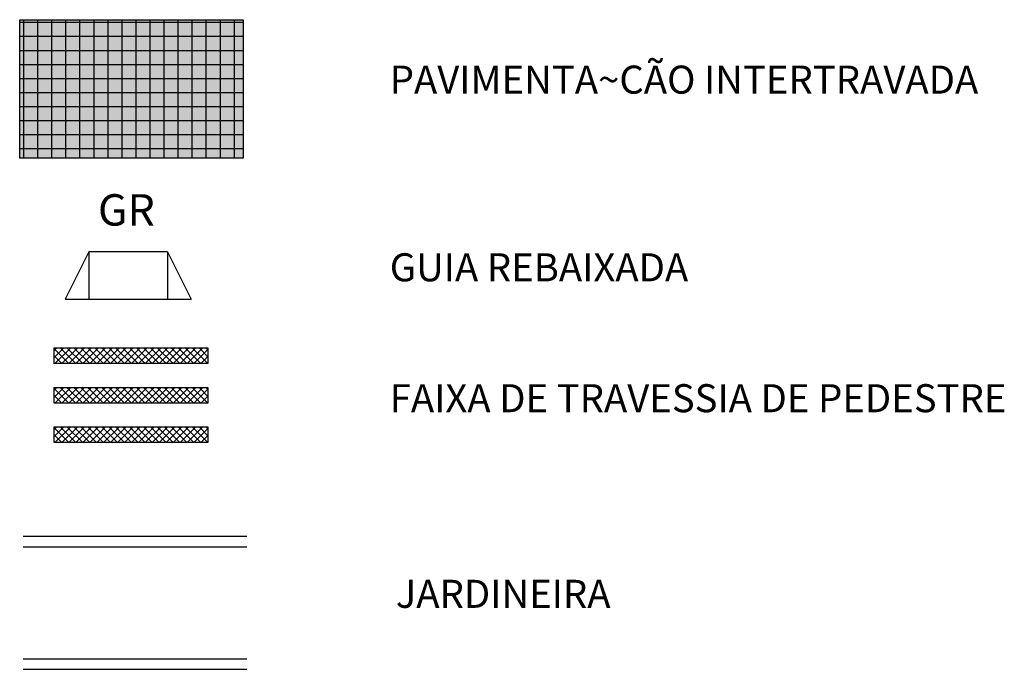
# Model space of a CAD drawing. Extents: x 743290 to 744131, y 6722154 to 6722748.
# Drawn here: x 744000 to 744070, y 6722263 to 6722309 of the extents above; entities that cross this region are included whole.
import ezdxf
from ezdxf.enums import TextEntityAlignment as Align

# ---------------------------------------------------------------- set-up
doc = ezdxf.new("R2010")
doc.units = 0
doc.header["$LTSCALE"] = 15
doc.header["$MEASUREMENT"] = 0
for name, color, linetype in [('E-BORDO', 1, 'CONTINUOUS'), ('E-FAIXA', 252, 'CONTINUOUS'), ('PAISA', 3, 'CONTINUOUS'), ('PAVI', 1, 'CONTINUOUS'), ('SOLID', 252, 'CONTINUOUS'), ('TX2', 2, 'CONTINUOUS')]:
    doc.layers.add(name, color=color, linetype=linetype)
doc.styles.add('SIMP', font='simplex', dxfattribs={"bigfont": 'simp'})

msp = doc.modelspace()

# ---------------------------------------------------------------- hatches: boundary and pattern name
at = {"layer": 'PAVI'}
h = msp.add_hatch(dxfattribs=at)
h.set_pattern_fill('NET', color=256, scale=8, style=0)
h.set_pattern_definition([(0, (150969.4627, 1346044.9935), (0, 1), []), (90, (150969.4627, 1346044.9935), (-1, 6e-17), [])])
h.paths.add_polyline_path([(744000.169, 6722309.181), (744000.169, 6722299.316), (744016.094, 6722299.316), (744016.094, 6722309.181)])
at = {"layer": 'SOLID'}
msp.add_hatch(color=256, dxfattribs=at).paths.add_polyline_path([(744000.169, 6722309.181), (744016.094, 6722309.181), (744016.094, 6722299.316), (744000.169, 6722299.316)])

# ---------------------------------------------------------------- linework, layer by layer
at = {"layer": 'E-BORDO', "elevation": 6.837}
msp.add_lwpolyline([(744000.169, 6722309.181), (744016.094, 6722309.181), (744016.094, 6722299.316), (744000.169, 6722299.316)], close=True, dxfattribs=at)
at = {"layer": 'E-FAIXA'}
for p, q in [((744005.098, 6722292.62, 6.837), (744003.418, 6722289.26, 6.837)), ((744005.098, 6722292.62, 6.837), (744005.098, 6722289.26, 6.837)), ((744010.698, 6722292.62, 6.837), (744005.098, 6722292.62, 6.837)), ((744010.698, 6722292.62, 6.837), (744010.698, 6722289.26, 6.837)), ((744010.698, 6722292.62, 6.837), (744012.378, 6722289.26, 6.837)), ((744003.418, 6722289.26, 6.837), (744012.378, 6722289.26, 6.837)), ((744002.625, 6722284.659, 6.837), (744002.625, 6722285.779, 6.837)), ((744002.814, 6722285.779, 6.837), (744002.625, 6722285.59, 6.837)), ((744002.625, 6722285.779, 6.837), (744013.581, 6722285.779, 6.837)), ((744003.309, 6722285.779, 6.837), (744002.625, 6722285.095, 6.837)), ((744002.625, 6722284.637, 6.837), (744002.625, 6722285.757, 6.837)), ((744003.804, 6722285.779, 6.837), (744002.684, 6722284.659, 6.837)), ((744003.044, 6722285.779, 6.837), (744004.164, 6722284.659, 6.837)), ((744004.299, 6722285.779, 6.837), (744003.179, 6722284.659, 6.837)), ((744003.539, 6722285.779, 6.837), (744004.659, 6722284.659, 6.837)), ((744004.794, 6722285.779, 6.837), (744003.674, 6722284.659, 6.837)), ((744004.034, 6722285.779, 6.837), (744005.154, 6722284.659, 6.837)), ((744005.289, 6722285.779, 6.837), (744004.169, 6722284.659, 6.837)), ((744004.529, 6722285.779, 6.837), (744005.649, 6722284.659, 6.837)), ((744005.783, 6722285.779, 6.837), (744004.663, 6722284.659, 6.837)), ((744005.024, 6722285.779, 6.837), (744006.144, 6722284.659, 6.837)), ((744006.278, 6722285.779, 6.837), (744005.158, 6722284.659, 6.837)), ((744005.519, 6722285.779, 6.837), (744006.639, 6722284.659, 6.837)), ((744006.773, 6722285.779, 6.837), (744005.653, 6722284.659, 6.837)), ((744006.014, 6722285.779, 6.837), (744007.134, 6722284.659, 6.837)), ((744007.268, 6722285.779, 6.837), (744006.148, 6722284.659, 6.837)), ((744006.509, 6722285.779, 6.837), (744007.629, 6722284.659, 6.837)), ((744007.763, 6722285.779, 6.837), (744006.643, 6722284.659, 6.837)), ((744007.004, 6722285.779, 6.837), (744008.124, 6722284.659, 6.837)), ((744008.258, 6722285.779, 6.837), (744007.138, 6722284.659, 6.837)), ((744007.499, 6722285.779, 6.837), (744008.619, 6722284.659, 6.837)), ((744008.753, 6722285.779, 6.837), (744007.633, 6722284.659, 6.837)), ((744007.994, 6722285.779, 6.837), (744009.114, 6722284.659, 6.837)), ((744009.248, 6722285.779, 6.837), (744008.128, 6722284.659, 6.837)), ((744008.489, 6722285.779, 6.837), (744009.609, 6722284.659, 6.837)), ((744009.743, 6722285.779, 6.837), (744008.623, 6722284.659, 6.837)), ((744008.984, 6722285.779, 6.837), (744010.104, 6722284.659, 6.837)), ((744010.238, 6722285.779, 6.837), (744009.118, 6722284.659, 6.837)), ((744009.479, 6722285.779, 6.837), (744010.599, 6722284.659, 6.837)), ((744010.733, 6722285.779, 6.837), (744009.613, 6722284.659, 6.837)), ((744009.974, 6722285.779, 6.837), (744011.094, 6722284.659, 6.837)), ((744011.228, 6722285.779, 6.837), (744010.108, 6722284.659, 6.837)), ((744010.469, 6722285.779, 6.837), (744011.589, 6722284.659, 6.837)), ((744011.723, 6722285.779, 6.837), (744010.603, 6722284.659, 6.837)), ((744010.964, 6722285.779, 6.837), (744012.084, 6722284.659, 6.837)), ((744012.218, 6722285.779, 6.837), (744011.098, 6722284.659, 6.837)), ((744011.459, 6722285.779, 6.837), (744012.579, 6722284.659, 6.837)), ((744012.713, 6722285.779, 6.837), (744011.593, 6722284.659, 6.837)), ((744011.954, 6722285.779, 6.837), (744013.074, 6722284.659, 6.837)), ((744013.208, 6722285.779, 6.837), (744012.088, 6722284.659, 6.837)), ((744012.449, 6722285.779, 6.837), (744013.569, 6722284.659, 6.837)), ((744012.944, 6722285.779, 6.837), (744013.581, 6722285.141, 6.837)), ((744013.439, 6722285.779, 6.837), (744013.581, 6722285.636, 6.837)), ((744013.581, 6722285.779, 6.837), (744013.581, 6722284.659, 6.837)), ((744002.625, 6722285.703, 6.837), (744003.669, 6722284.659, 6.837)), ((744002.625, 6722285.208, 6.837), (744003.174, 6722284.659, 6.837)), ((744013.581, 6722285.657, 6.837), (744012.583, 6722284.659, 6.837)), ((744013.581, 6722285.162, 6.837), (744013.078, 6722284.659, 6.837)), ((744002.625, 6722284.714, 6.837), (744002.679, 6722284.659, 6.837)), ((744013.581, 6722284.659, 6.837), (744002.625, 6722284.659, 6.837)), ((744013.581, 6722284.667, 6.837), (744013.573, 6722284.659, 6.837)), ((744002.625, 6722282.957, 6.837), (744013.581, 6722282.957, 6.837)), ((744002.625, 6722281.837, 6.837), (744002.625, 6722282.957, 6.837)), ((744002.814, 6722282.957, 6.837), (744002.625, 6722282.768, 6.837)), ((744003.309, 6722282.957, 6.837), (744002.625, 6722282.273, 6.837)), ((744003.804, 6722282.957, 6.837), (744002.684, 6722281.837, 6.837)), ((744003.044, 6722282.957, 6.837), (744004.164, 6722281.837, 6.837)), ((744004.299, 6722282.957, 6.837), (744003.179, 6722281.837, 6.837)), ((744003.539, 6722282.957, 6.837), (744004.659, 6722281.837, 6.837)), ((744004.794, 6722282.957, 6.837), (744003.674, 6722281.837, 6.837)), ((744004.034, 6722282.957, 6.837), (744005.154, 6722281.837, 6.837)), ((744005.289, 6722282.957, 6.837), (744004.169, 6722281.837, 6.837)), ((744004.529, 6722282.957, 6.837), (744005.649, 6722281.837, 6.837)), ((744005.783, 6722282.957, 6.837), (744004.663, 6722281.837, 6.837)), ((744005.024, 6722282.957, 6.837), (744006.144, 6722281.837, 6.837)), ((744006.278, 6722282.957, 6.837), (744005.158, 6722281.837, 6.837)), ((744005.519, 6722282.957, 6.837), (744006.639, 6722281.837, 6.837)), ((744006.773, 6722282.957, 6.837), (744005.653, 6722281.837, 6.837)), ((744006.014, 6722282.957, 6.837), (744007.134, 6722281.837, 6.837)), ((744007.268, 6722282.957, 6.837), (744006.148, 6722281.837, 6.837)), ((744006.509, 6722282.957, 6.837), (744007.629, 6722281.837, 6.837)), ((744007.763, 6722282.957, 6.837), (744006.643, 6722281.837, 6.837)), ((744007.004, 6722282.957, 6.837), (744008.124, 6722281.837, 6.837)), ((744008.258, 6722282.957, 6.837), (744007.138, 6722281.837, 6.837)), ((744007.499, 6722282.957, 6.837), (744008.619, 6722281.837, 6.837)), ((744008.753, 6722282.957, 6.837), (744007.633, 6722281.837, 6.837)), ((744007.994, 6722282.957, 6.837), (744009.114, 6722281.837, 6.837)), ((744009.248, 6722282.957, 6.837), (744008.128, 6722281.837, 6.837)), ((744008.489, 6722282.957, 6.837), (744009.609, 6722281.837, 6.837)), ((744009.743, 6722282.957, 6.837), (744008.623, 6722281.837, 6.837)), ((744008.984, 6722282.957, 6.837), (744010.104, 6722281.837, 6.837)), ((744010.238, 6722282.957, 6.837), (744009.118, 6722281.837, 6.837)), ((744009.479, 6722282.957, 6.837), (744010.599, 6722281.837, 6.837)), ((744010.733, 6722282.957, 6.837), (744009.613, 6722281.837, 6.837)), ((744009.974, 6722282.957, 6.837), (744011.094, 6722281.837, 6.837)), ((744011.228, 6722282.957, 6.837), (744010.108, 6722281.837, 6.837)), ((744010.469, 6722282.957, 6.837), (744011.589, 6722281.837, 6.837)), ((744011.723, 6722282.957, 6.837), (744010.603, 6722281.837, 6.837)), ((744010.964, 6722282.957, 6.837), (744012.084, 6722281.837, 6.837)), ((744012.218, 6722282.957, 6.837), (744011.098, 6722281.837, 6.837)), ((744011.459, 6722282.957, 6.837), (744012.579, 6722281.837, 6.837)), ((744012.713, 6722282.957, 6.837), (744011.593, 6722281.837, 6.837)), ((744011.954, 6722282.957, 6.837), (744013.074, 6722281.837, 6.837)), ((744013.208, 6722282.957, 6.837), (744012.088, 6722281.837, 6.837)), ((744012.449, 6722282.957, 6.837), (744013.569, 6722281.837, 6.837)), ((744012.944, 6722282.957, 6.837), (744013.581, 6722282.319, 6.837)), ((744013.439, 6722282.957, 6.837), (744013.581, 6722282.814, 6.837)), ((744013.581, 6722282.957, 6.837), (744013.581, 6722281.837, 6.837)), ((744002.625, 6722282.881, 6.837), (744003.669, 6722281.837, 6.837)), ((744002.625, 6722282.386, 6.837), (744003.174, 6722281.837, 6.837)), ((744013.581, 6722282.835, 6.837), (744012.583, 6722281.837, 6.837)), ((744013.581, 6722282.34, 6.837), (744013.078, 6722281.837, 6.837)), ((744002.625, 6722281.891, 6.837), (744002.679, 6722281.837, 6.837)), ((744013.581, 6722281.837, 6.837), (744002.625, 6722281.837, 6.837)), ((744013.581, 6722281.845, 6.837), (744013.573, 6722281.837, 6.837)), ((744002.625, 6722280.157, 6.837), (744013.581, 6722280.157, 6.837)), ((744002.625, 6722279.037, 6.837), (744002.625, 6722280.157, 6.837)), ((744002.814, 6722280.157, 6.837), (744002.625, 6722279.968, 6.837)), ((744003.309, 6722280.157, 6.837), (744002.625, 6722279.473, 6.837)), ((744003.804, 6722280.157, 6.837), (744002.684, 6722279.037, 6.837)), ((744003.044, 6722280.157, 6.837), (744004.164, 6722279.037, 6.837)), ((744004.299, 6722280.157, 6.837), (744003.179, 6722279.037, 6.837)), ((744003.539, 6722280.157, 6.837), (744004.659, 6722279.037, 6.837)), ((744004.794, 6722280.157, 6.837), (744003.674, 6722279.037, 6.837)), ((744004.034, 6722280.157, 6.837), (744005.154, 6722279.037, 6.837)), ((744005.289, 6722280.157, 6.837), (744004.169, 6722279.037, 6.837)), ((744004.529, 6722280.157, 6.837), (744005.649, 6722279.037, 6.837)), ((744005.783, 6722280.157, 6.837), (744004.663, 6722279.037, 6.837)), ((744005.024, 6722280.157, 6.837), (744006.144, 6722279.037, 6.837)), ((744006.278, 6722280.157, 6.837), (744005.158, 6722279.037, 6.837)), ((744005.519, 6722280.157, 6.837), (744006.639, 6722279.037, 6.837)), ((744006.773, 6722280.157, 6.837), (744005.653, 6722279.037, 6.837)), ((744006.014, 6722280.157, 6.837), (744007.134, 6722279.037, 6.837)), ((744007.268, 6722280.157, 6.837), (744006.148, 6722279.037, 6.837)), ((744006.509, 6722280.157, 6.837), (744007.629, 6722279.037, 6.837)), ((744007.763, 6722280.157, 6.837), (744006.643, 6722279.037, 6.837)), ((744007.004, 6722280.157, 6.837), (744008.124, 6722279.037, 6.837)), ((744008.258, 6722280.157, 6.837), (744007.138, 6722279.037, 6.837)), ((744007.499, 6722280.157, 6.837), (744008.619, 6722279.037, 6.837)), ((744008.753, 6722280.157, 6.837), (744007.633, 6722279.037, 6.837)), ((744007.994, 6722280.157, 6.837), (744009.114, 6722279.037, 6.837)), ((744009.248, 6722280.157, 6.837), (744008.128, 6722279.037, 6.837)), ((744008.489, 6722280.157, 6.837), (744009.609, 6722279.037, 6.837)), ((744009.743, 6722280.157, 6.837), (744008.623, 6722279.037, 6.837)), ((744008.984, 6722280.157, 6.837), (744010.104, 6722279.037, 6.837)), ((744010.238, 6722280.157, 6.837), (744009.118, 6722279.037, 6.837)), ((744009.479, 6722280.157, 6.837), (744010.599, 6722279.037, 6.837)), ((744010.733, 6722280.157, 6.837), (744009.613, 6722279.037, 6.837)), ((744009.974, 6722280.157, 6.837), (744011.094, 6722279.037, 6.837)), ((744011.228, 6722280.157, 6.837), (744010.108, 6722279.037, 6.837)), ((744010.469, 6722280.157, 6.837), (744011.589, 6722279.037, 6.837)), ((744011.723, 6722280.157, 6.837), (744010.603, 6722279.037, 6.837)), ((744010.964, 6722280.157, 6.837), (744012.084, 6722279.037, 6.837)), ((744012.218, 6722280.157, 6.837), (744011.098, 6722279.037, 6.837)), ((744011.459, 6722280.157, 6.837), (744012.579, 6722279.037, 6.837)), ((744012.713, 6722280.157, 6.837), (744011.593, 6722279.037, 6.837)), ((744011.954, 6722280.157, 6.837), (744013.074, 6722279.037, 6.837)), ((744013.208, 6722280.157, 6.837), (744012.088, 6722279.037, 6.837)), ((744012.449, 6722280.157, 6.837), (744013.569, 6722279.037, 6.837)), ((744012.944, 6722280.157, 6.837), (744013.581, 6722279.519, 6.837)), ((744013.439, 6722280.157, 6.837), (744013.581, 6722280.014, 6.837)), ((744013.581, 6722280.157, 6.837), (744013.581, 6722279.037, 6.837)), ((744002.625, 6722280.081, 6.837), (744003.669, 6722279.037, 6.837)), ((744002.625, 6722279.586, 6.837), (744003.174, 6722279.037, 6.837)), ((744013.581, 6722280.035, 6.837), (744012.583, 6722279.037, 6.837)), ((744013.581, 6722279.54, 6.837), (744013.078, 6722279.037, 6.837)), ((744002.625, 6722279.091, 6.837), (744002.679, 6722279.037, 6.837)), ((744013.581, 6722279.037, 6.837), (744002.625, 6722279.037, 6.837)), ((744013.581, 6722279.045, 6.837), (744013.573, 6722279.037, 6.837))]:
    msp.add_line(p, q, dxfattribs=at)
at = {"layer": 'PAISA'}
for p, q in [((744000.417, 6722271.604, 6.837), (744016.342, 6722271.604, 6.837)), ((744000.417, 6722263.613, 6.837), (744016.342, 6722263.613, 6.837))]:
    msp.add_line(p, q, dxfattribs=at)
at = {"layer": 'PAVI'}
for p, q in [((744000.417, 6722272.354, 6.837), (744016.342, 6722272.354, 6.837)), ((744000.417, 6722262.863, 6.837), (744016.342, 6722262.863, 6.837))]:
    msp.add_line(p, q, dxfattribs=at)

# ---------------------------------------------------------------- texts
at = {"layer": 'E-FAIXA', "style": 'SIMP'}
msp.add_text('GR', height=2.24, dxfattribs=at).set_placement((744007.769, 6722294.499), align=Align.CENTER)
at = {"layer": 'TX2', "style": 'SIMP'}
for s, p in [('PAVIMENTA~CÃO INTERTRAVADA', (744026.531, 6722303.906, 6.837)), ('GUIA REBAIXADA', (744026.531, 6722290.526, 6.837)), ('FAIXA DE TRAVESSIA DE PEDESTRE', (744026.531, 6722281.193, 6.837)), ('JARDINEIRA', (744026.962, 6722267.245, 6.837))]:
    msp.add_text(s, height=2, dxfattribs=at).set_placement(p)

doc.saveas('drawing.dxf')
